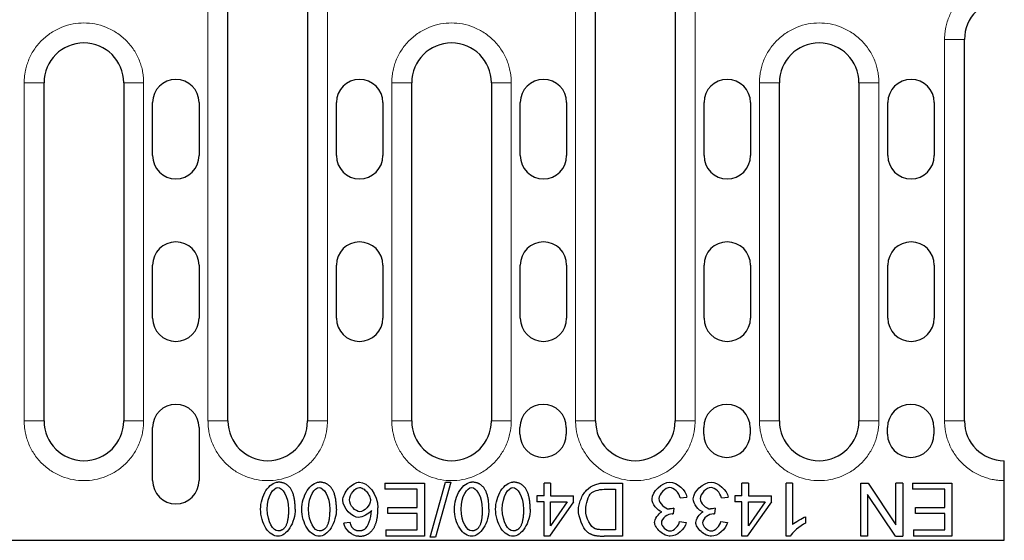
# Model space of a CAD drawing. Units: millimetres. Extents: x 0 to 420, y 0 to 297.
# Drawn here: x 132 to 162, y 105 to 121 of the extents above; entities that cross this region are included whole.
import ezdxf

# ---------------------------------------------------------------- set-up
doc = ezdxf.new("R2010")
doc.units = ezdxf.units.MM

msp = doc.modelspace()

# ---------------------------------------------------------------- linework, layer by layer
at = {"color": 8, "linetype": 'Continuous', "lineweight": 18}
for p, q in [((137.5251, 108.5345), (137.5251, 121.3345)), ((141.1251, 121.3345), (141.1251, 108.5345)), ((148.6051, 108.5345), (148.6051, 121.3345)), ((152.2051, 121.3345), (152.2051, 108.5345)), ((159.7251, 108.5345), (159.7251, 120.0345)), ((159.7251, 120.0345), (160.3251, 120.0345)), ((131.9851, 108.5345), (131.9851, 118.7345)), ((131.9851, 118.7345), (132.5851, 118.7345)), ((135.5851, 118.7345), (134.9851, 118.7345)), ((135.5851, 118.7345), (135.5851, 108.5345)), ((143.0651, 108.5345), (143.0651, 118.7345)), ((143.0651, 118.7345), (143.6651, 118.7345)), ((146.6651, 118.7345), (146.0651, 118.7345)), ((146.6651, 118.7345), (146.6651, 108.5345)), ((154.1451, 108.5345), (154.1451, 118.7345)), ((154.1451, 118.7345), (154.7451, 118.7345)), ((157.7451, 118.7345), (157.1451, 118.7345)), ((157.7451, 118.7345), (157.7451, 108.5345)), ((131.9851, 108.5345), (132.5851, 108.5345)), ((134.9851, 108.5345), (135.5851, 108.5345)), ((137.5251, 108.5345), (138.1251, 108.5345)), ((140.5251, 108.5345), (141.1251, 108.5345)), ((143.0651, 108.5345), (143.6651, 108.5345)), ((146.0651, 108.5345), (146.6651, 108.5345)), ((148.6051, 108.5345), (149.2051, 108.5345)), ((151.6051, 108.5345), (152.2051, 108.5345)), ((154.1451, 108.5345), (154.7451, 108.5345)), ((157.1451, 108.5345), (157.7451, 108.5345)), ((159.7251, 108.5345), (160.3251, 108.5345))]:
    msp.add_line(p, q, dxfattribs=at)
at = {"color": 7, "linetype": 'Continuous', "lineweight": 25}
for p, q in [((138.1251, 108.5345), (138.1251, 121.3345)), ((140.5251, 121.3345), (140.5251, 108.5345)), ((149.2051, 108.5345), (149.2051, 121.3345)), ((151.6051, 121.3345), (151.6051, 108.5345)), ((160.3251, 108.5345), (160.3251, 120.0345)), ((132.5851, 108.5345), (132.5851, 118.7345)), ((134.9851, 118.7345), (134.9851, 108.5345)), ((143.6651, 108.5345), (143.6651, 118.7345)), ((146.0651, 118.7345), (146.0651, 108.5345)), ((154.7451, 108.5345), (154.7451, 118.7345)), ((157.1451, 118.7345), (157.1451, 108.5345)), ((135.8551, 116.5345), (135.8551, 118.1345)), ((137.2551, 118.1345), (137.2551, 116.5345)), ((141.3951, 116.5345), (141.3951, 118.1345)), ((142.7951, 118.1345), (142.7951, 116.5345)), ((146.9351, 116.5345), (146.9351, 118.1345)), ((148.3351, 118.1345), (148.3351, 116.5345)), ((152.4751, 116.5345), (152.4751, 118.1345)), ((153.8751, 118.1345), (153.8751, 116.5345)), ((158.0151, 116.5345), (158.0151, 118.1345)), ((159.4151, 118.1345), (159.4151, 116.5345)), ((135.8551, 111.6345), (135.8551, 113.2345)), ((137.2551, 113.2345), (137.2551, 111.6345)), ((141.3951, 111.6345), (141.3951, 113.2345)), ((142.7951, 113.2345), (142.7951, 111.6345)), ((146.9351, 111.6345), (146.9351, 113.2345)), ((148.3351, 113.2345), (148.3351, 111.6345)), ((152.4751, 111.6345), (152.4751, 113.2345)), ((153.8751, 113.2345), (153.8751, 111.6345)), ((158.0151, 111.6345), (158.0151, 113.2345)), ((159.4151, 113.2345), (159.4151, 111.6345)), ((135.8551, 106.7345), (135.8551, 108.3345)), ((137.2551, 108.3345), (137.2551, 106.7345)), ((146.9251, 108.1345), (146.9251, 108.3345)), ((148.3251, 108.3345), (148.3251, 108.1345)), ((152.4651, 108.1345), (152.4651, 108.3345)), ((153.8651, 108.3345), (153.8651, 108.1345)), ((158.0051, 108.1345), (158.0051, 108.3345)), ((159.4051, 108.3345), (159.4051, 108.1345)), ((142.8507, 106.6613), (142.8507, 106.4723)), ((142.8507, 106.6613), (144.0458, 106.6613)), ((144.0458, 106.6613), (144.0458, 105.0613)), ((144.2214, 105.0345), (144.6848, 106.6881)), ((144.8434, 106.6881), (144.3799, 105.0345)), ((144.6848, 106.6881), (144.8434, 106.6881)), ((147.6531, 106.2784), (147.6531, 106.6613)), ((147.8495, 106.6613), (147.6531, 106.6613)), ((147.8495, 106.6613), (147.8495, 106.2784)), ((149.436, 106.6613), (150.0141, 106.6613)), ((150.0141, 106.6613), (150.0141, 105.0613)), ((153.6165, 106.2784), (153.6165, 106.6613)), ((153.8129, 106.6613), (153.6165, 106.6613)), ((153.8129, 106.6613), (153.8129, 106.2784)), ((154.9458, 105.0552), (154.9458, 106.6613)), ((155.1421, 106.6613), (154.9458, 106.6613)), ((155.1421, 106.6613), (155.1421, 105.4101)), ((157.2019, 105.0613), (157.2019, 106.6613)), ((157.2019, 106.6613), (157.419, 106.6613)), ((157.419, 106.6613), (158.2604, 105.4052)), ((158.2604, 105.4052), (158.2604, 106.6613)), ((158.4629, 106.6613), (158.2604, 106.6613)), ((158.4629, 106.6613), (158.4629, 105.0613)), ((158.7531, 106.6613), (158.7531, 106.4723)), ((158.7531, 106.6613), (159.9482, 106.6613)), ((159.9482, 106.6613), (159.9482, 105.0613)), ((161.5251, 104.9345), (161.5251, 106.7345)), ((143.8336, 106.4723), (142.8507, 106.4723)), ((143.8336, 105.9284), (143.8336, 106.4723)), ((147.4373, 106.2784), (147.4373, 106.0979)), ((147.6531, 106.2784), (147.4373, 106.2784)), ((147.8495, 106.2784), (148.5434, 106.2784)), ((148.5434, 106.0979), (148.5434, 106.2784)), ((149.4604, 106.4723), (149.8019, 106.4723)), ((149.8019, 106.4723), (149.8019, 105.2503)), ((151.7592, 106.2113), (151.9556, 106.2369)), ((153.0019, 106.2113), (153.1982, 106.2369)), ((153.4007, 106.2784), (153.4007, 106.0979)), ((153.6165, 106.2784), (153.4007, 106.2784)), ((153.8129, 106.2784), (154.5068, 106.2784)), ((154.5068, 106.0979), (154.5068, 106.2784)), ((158.2458, 105.0613), (157.4043, 106.3174)), ((157.4043, 106.3174), (157.4043, 105.0613)), ((159.736, 106.4723), (158.7531, 106.4723)), ((159.736, 105.9284), (159.736, 106.4723)), ((147.6531, 106.0979), (147.4373, 106.0979)), ((147.6531, 105.0613), (147.6531, 106.0979)), ((148.5434, 106.0979), (147.8141, 105.0613)), ((147.8495, 106.0979), (148.3507, 106.0979)), ((147.8495, 105.3759), (147.8495, 106.0979)), ((148.3507, 106.0979), (147.8495, 105.3759)), ((153.6165, 106.0979), (153.4007, 106.0979)), ((153.6165, 105.0613), (153.6165, 106.0979)), ((154.5068, 106.0979), (153.7775, 105.0613)), ((153.8129, 106.0979), (154.3141, 106.0979)), ((153.8129, 105.3759), (153.8129, 106.0979)), ((154.3141, 106.0979), (153.8129, 105.3759)), ((142.947, 105.7393), (142.947, 105.9284)), ((142.947, 105.9284), (143.8336, 105.9284)), ((143.8336, 105.7393), (142.947, 105.7393)), ((143.8336, 105.2503), (143.8336, 105.7393)), ((151.5678, 105.9028), (151.547, 105.7308)), ((152.8104, 105.9028), (152.7897, 105.7308)), ((155.5348, 105.6467), (155.5348, 105.4564)), ((158.8495, 105.7393), (158.8495, 105.9284)), ((158.8495, 105.9284), (159.736, 105.9284)), ((159.736, 105.7393), (158.8495, 105.7393)), ((159.736, 105.2503), (159.736, 105.7393)), ((141.8129, 105.4698), (141.6178, 105.454)), ((151.7397, 105.5052), (151.936, 105.4698)), ((152.9824, 105.5052), (153.1787, 105.4698)), ((142.8873, 105.2503), (142.8873, 105.0613)), ((142.8873, 105.2503), (143.8336, 105.2503)), ((144.0458, 105.0613), (142.8873, 105.0613)), ((147.8141, 105.0613), (147.6531, 105.0613)), ((150.0141, 105.0613), (149.4629, 105.0613)), ((149.8019, 105.2503), (149.4653, 105.2503)), ((153.7775, 105.0613), (153.6165, 105.0613)), ((155.0726, 105.0552), (154.9458, 105.0552)), ((157.4043, 105.0613), (157.2019, 105.0613)), ((158.2458, 105.0613), (158.4629, 105.0613)), ((158.7897, 105.2503), (158.7897, 105.0613)), ((158.7897, 105.2503), (159.736, 105.2503)), ((159.9482, 105.0613), (158.7897, 105.0613)), ((114.0251, 104.9345), (161.5251, 104.9345)), ((144.3799, 105.0345), (144.2214, 105.0345))]:
    msp.add_line(p, q, dxfattribs=at)
for centre, radius, start, end in [((161.5251, 120.0345), 1.2, 90, 180), ((133.7851, 118.7345), 1.2, 0, 180), ((144.8651, 118.7345), 1.2, 0, 180), ((155.9451, 118.7345), 1.2, 0, 180), ((136.5551, 118.1345), 0.7, 0, 180), ((142.0951, 118.1345), 0.7, 0, 180), ((147.6351, 118.1345), 0.7, 0, 180), ((153.1751, 118.1345), 0.7, 0, 180), ((158.7151, 118.1345), 0.7, 0, 180), ((136.5551, 116.5345), 0.7, 180, 0), ((142.0951, 116.5345), 0.7, 180, 0), ((147.6351, 116.5345), 0.7, 180, 0), ((153.1751, 116.5345), 0.7, 180, 0), ((158.7151, 116.5345), 0.7, 180, 0), ((136.5551, 113.2345), 0.7, 0, 180), ((142.0951, 113.2345), 0.7, 0, 180), ((147.6351, 113.2345), 0.7, 0, 180), ((153.1751, 113.2345), 0.7, 0, 180), ((158.7151, 113.2345), 0.7, 0, 180), ((136.5551, 111.6345), 0.7, 180, 0), ((142.0951, 111.6345), 0.7, 180, 0), ((147.6351, 111.6345), 0.7, 180, 0), ((153.1751, 111.6345), 0.7, 180, 0), ((158.7151, 111.6345), 0.7, 180, 0), ((136.5551, 108.3345), 0.7, 0, 180), ((147.6251, 108.3345), 0.7, 0, 180), ((153.1651, 108.3345), 0.7, 0, 180), ((158.7051, 108.3345), 0.7, 0, 180), ((133.7851, 108.5345), 1.2, 180, 0), ((139.3251, 108.5345), 1.2, 180, 0), ((144.8651, 108.5345), 1.2, 180, 0), ((150.4051, 108.5345), 1.2, 180, 0), ((155.9451, 108.5345), 1.2, 180, 0), ((161.5251, 108.5345), 1.2, 180, 270), ((147.6251, 108.1345), 0.7, 180, 0), ((153.1651, 108.1345), 0.7, 180, 0), ((158.7051, 108.1345), 0.7, 180, 0), ((136.5551, 106.7345), 0.7, 180, 0)]:
    msp.add_arc(centre, radius, start, end, dxfattribs=at)
at = {"color": 8, "linetype": 'Continuous', "lineweight": 18}
for points, knots in [([(159.7251, 120.0345), (159.7252, 120.0528), (159.7255, 120.0894), (159.7281, 120.1442), (159.7323, 120.1989), (159.7382, 120.2535), (159.7457, 120.3078), (159.7615, 120.4013), (159.7924, 120.5326), (159.8496, 120.7003), (159.9241, 120.8639), (160.0477, 121.0755), (160.2432, 121.3164), (160.484, 121.5118), (160.6956, 121.6355), (160.8591, 121.7099), (161.0269, 121.7671), (161.176, 121.8022), (161.3059, 121.8221), (161.4153, 121.8325), (161.4884, 121.8338), (161.5251, 121.8345)], [0, 0, 0, 0, 0.0194527, 0.0388714, 0.058274, 0.0776786, 0.0971035, 0.1165667, 0.1783116, 0.2400936, 0.3044127, 0.3687691, 0.5000067, 0.6312443, 0.6955634, 0.7599198, 0.8216646, 0.8834467, 0.9223136, 0.9611164, 1, 1, 1, 1]), ([(131.9851, 118.7345), (131.9852, 118.7528), (131.9855, 118.7894), (131.9881, 118.8442), (131.9923, 118.8989), (131.9982, 118.9535), (132.0057, 119.0078), (132.0215, 119.1013), (132.0524, 119.2326), (132.1096, 119.4003), (132.1841, 119.5639), (132.3077, 119.7755), (132.5032, 120.0164), (132.7911, 120.2501), (133.1137, 120.4173), (133.4491, 120.5137), (133.7851, 120.5445), (134.121, 120.5137), (134.4565, 120.4173), (134.7791, 120.2501), (135.0669, 120.0164), (135.2624, 119.7756), (135.3861, 119.5639), (135.4605, 119.4004), (135.5177, 119.2327), (135.5529, 119.0835), (135.5727, 118.9536), (135.5831, 118.8443), (135.5844, 118.7711), (135.5851, 118.7345)], [0, 0, 0, 0, 0.0097309, 0.0194447, 0.0291505, 0.0388573, 0.0485742, 0.0583103, 0.0891971, 0.1201024, 0.1522768, 0.1844699, 0.2501191, 0.3157683, 0.3800532, 0.4417723, 0.5000033, 0.5582344, 0.6199535, 0.6842384, 0.7498876, 0.8155368, 0.8477112, 0.8799043, 0.910791, 0.9416964, 0.9611388, 0.9805492, 1, 1, 1, 1]), ([(143.0651, 118.7345), (143.0652, 118.7528), (143.0655, 118.7894), (143.0681, 118.8442), (143.0723, 118.8989), (143.0782, 118.9535), (143.0857, 119.0078), (143.1015, 119.1013), (143.1324, 119.2326), (143.1896, 119.4003), (143.2641, 119.5639), (143.3877, 119.7755), (143.5832, 120.0164), (143.8711, 120.2501), (144.1937, 120.4173), (144.5291, 120.5137), (144.8651, 120.5445), (145.201, 120.5137), (145.5365, 120.4173), (145.8591, 120.2501), (146.1469, 120.0164), (146.3424, 119.7756), (146.4661, 119.5639), (146.5405, 119.4004), (146.5977, 119.2327), (146.6329, 119.0835), (146.6527, 118.9536), (146.6631, 118.8443), (146.6644, 118.7711), (146.6651, 118.7345)], [0, 0, 0, 0, 0.0097309, 0.0194447, 0.0291505, 0.0388573, 0.0485742, 0.0583103, 0.0891971, 0.1201024, 0.1522768, 0.1844699, 0.2501191, 0.3157683, 0.3800532, 0.4417723, 0.5000033, 0.5582344, 0.6199535, 0.6842384, 0.7498876, 0.8155368, 0.8477112, 0.8799043, 0.910791, 0.9416964, 0.9611388, 0.9805492, 1, 1, 1, 1]), ([(154.1451, 118.7345), (154.1452, 118.7528), (154.1455, 118.7894), (154.1481, 118.8442), (154.1523, 118.8989), (154.1582, 118.9535), (154.1657, 119.0078), (154.1815, 119.1013), (154.2124, 119.2326), (154.2696, 119.4003), (154.3441, 119.5639), (154.4677, 119.7755), (154.6632, 120.0164), (154.9511, 120.2501), (155.2737, 120.4173), (155.6091, 120.5137), (155.9451, 120.5445), (156.281, 120.5137), (156.6165, 120.4173), (156.9391, 120.2501), (157.2269, 120.0164), (157.4224, 119.7756), (157.5461, 119.5639), (157.6205, 119.4004), (157.6777, 119.2327), (157.7129, 119.0835), (157.7327, 118.9536), (157.7431, 118.8443), (157.7444, 118.7711), (157.7451, 118.7345)], [0, 0, 0, 0, 0.0097309, 0.0194447, 0.0291505, 0.0388573, 0.0485742, 0.0583103, 0.0891971, 0.1201024, 0.1522768, 0.1844699, 0.2501191, 0.3157683, 0.3800532, 0.4417723, 0.5000033, 0.5582344, 0.6199535, 0.6842384, 0.7498876, 0.8155368, 0.8477112, 0.8799043, 0.910791, 0.9416964, 0.9611388, 0.9805492, 1, 1, 1, 1]), ([(135.5851, 108.5345), (135.5849, 108.5161), (135.5846, 108.4795), (135.582, 108.4247), (135.5778, 108.37), (135.572, 108.3155), (135.5645, 108.2611), (135.5486, 108.1676), (135.5177, 108.0363), (135.4605, 107.8686), (135.3861, 107.705), (135.2624, 107.4934), (135.0669, 107.2525), (134.7791, 107.0188), (134.4565, 106.8516), (134.121, 106.7552), (133.7851, 106.7244), (133.4491, 106.7552), (133.1137, 106.8516), (132.7911, 107.0188), (132.5032, 107.2525), (132.3077, 107.4933), (132.1841, 107.705), (132.1096, 107.8685), (132.0524, 108.0363), (132.0173, 108.1854), (131.9974, 108.3153), (131.987, 108.4247), (131.9857, 108.4978), (131.9851, 108.5345)], [0, 0, 0, 0, 0.0097309, 0.0194447, 0.0291505, 0.0388573, 0.0485742, 0.0583103, 0.0891971, 0.1201024, 0.1522768, 0.1844699, 0.2501191, 0.3157683, 0.3800532, 0.4417723, 0.5000033, 0.5582344, 0.6199535, 0.6842384, 0.7498876, 0.8155368, 0.8477112, 0.8799043, 0.910791, 0.9416964, 0.9611388, 0.9805492, 1, 1, 1, 1]), ([(141.1251, 108.5345), (141.1249, 108.5161), (141.1246, 108.4795), (141.122, 108.4247), (141.1178, 108.37), (141.112, 108.3155), (141.1045, 108.2611), (141.0886, 108.1676), (141.0577, 108.0363), (141.0005, 107.8686), (140.9261, 107.705), (140.8024, 107.4934), (140.6069, 107.2525), (140.3191, 107.0188), (139.9965, 106.8516), (139.661, 106.7552), (139.3251, 106.7244), (138.9891, 106.7552), (138.6537, 106.8516), (138.3311, 107.0188), (138.0432, 107.2525), (137.8477, 107.4933), (137.7241, 107.705), (137.6496, 107.8685), (137.5924, 108.0363), (137.5573, 108.1854), (137.5374, 108.3153), (137.527, 108.4247), (137.5257, 108.4978), (137.5251, 108.5345)], [0, 0, 0, 0, 0.0097309, 0.0194447, 0.0291505, 0.0388573, 0.0485742, 0.0583103, 0.0891971, 0.1201024, 0.1522768, 0.1844699, 0.2501191, 0.3157683, 0.3800532, 0.4417723, 0.5000033, 0.5582344, 0.6199535, 0.6842384, 0.7498876, 0.8155368, 0.8477112, 0.8799043, 0.910791, 0.9416964, 0.9611388, 0.9805492, 1, 1, 1, 1]), ([(146.6651, 108.5345), (146.6649, 108.5161), (146.6646, 108.4795), (146.662, 108.4247), (146.6578, 108.37), (146.652, 108.3155), (146.6445, 108.2611), (146.6286, 108.1676), (146.5977, 108.0363), (146.5405, 107.8686), (146.4661, 107.705), (146.3424, 107.4934), (146.1469, 107.2525), (145.8591, 107.0188), (145.5365, 106.8516), (145.201, 106.7552), (144.8651, 106.7244), (144.5291, 106.7552), (144.1937, 106.8516), (143.8711, 107.0188), (143.5832, 107.2525), (143.3877, 107.4933), (143.2641, 107.705), (143.1896, 107.8685), (143.1324, 108.0363), (143.0973, 108.1854), (143.0774, 108.3153), (143.067, 108.4247), (143.0657, 108.4978), (143.0651, 108.5345)], [0, 0, 0, 0, 0.0097309, 0.0194447, 0.0291505, 0.0388573, 0.0485742, 0.0583103, 0.0891971, 0.1201024, 0.1522768, 0.1844699, 0.2501191, 0.3157683, 0.3800532, 0.4417723, 0.5000033, 0.5582344, 0.6199535, 0.6842384, 0.7498876, 0.8155368, 0.8477112, 0.8799043, 0.910791, 0.9416964, 0.9611388, 0.9805492, 1, 1, 1, 1]), ([(152.2051, 108.5345), (152.2049, 108.5161), (152.2046, 108.4795), (152.202, 108.4247), (152.1978, 108.37), (152.192, 108.3155), (152.1845, 108.2611), (152.1686, 108.1676), (152.1377, 108.0363), (152.0805, 107.8686), (152.0061, 107.705), (151.8824, 107.4934), (151.6869, 107.2525), (151.3991, 107.0188), (151.0765, 106.8516), (150.741, 106.7552), (150.4051, 106.7244), (150.0691, 106.7552), (149.7337, 106.8516), (149.4111, 107.0188), (149.1232, 107.2525), (148.9277, 107.4933), (148.8041, 107.705), (148.7296, 107.8685), (148.6724, 108.0363), (148.6373, 108.1854), (148.6174, 108.3153), (148.607, 108.4247), (148.6057, 108.4978), (148.6051, 108.5345)], [0, 0, 0, 0, 0.0097309, 0.0194447, 0.0291505, 0.0388573, 0.0485742, 0.0583103, 0.0891971, 0.1201024, 0.1522768, 0.1844699, 0.2501191, 0.3157683, 0.3800532, 0.4417723, 0.5000033, 0.5582344, 0.6199535, 0.6842384, 0.7498876, 0.8155368, 0.8477112, 0.8799043, 0.910791, 0.9416964, 0.9611388, 0.9805492, 1, 1, 1, 1]), ([(157.7451, 108.5345), (157.7449, 108.5161), (157.7446, 108.4795), (157.742, 108.4247), (157.7378, 108.37), (157.732, 108.3155), (157.7245, 108.2611), (157.7086, 108.1676), (157.6777, 108.0363), (157.6205, 107.8686), (157.5461, 107.705), (157.4224, 107.4934), (157.2269, 107.2525), (156.9391, 107.0188), (156.6165, 106.8516), (156.281, 106.7552), (155.9451, 106.7244), (155.6091, 106.7552), (155.2737, 106.8516), (154.9511, 107.0188), (154.6632, 107.2525), (154.4677, 107.4933), (154.3441, 107.705), (154.2696, 107.8685), (154.2124, 108.0363), (154.1773, 108.1854), (154.1574, 108.3153), (154.147, 108.4247), (154.1457, 108.4978), (154.1451, 108.5345)], [0, 0, 0, 0, 0.0097309, 0.0194447, 0.0291505, 0.0388573, 0.0485742, 0.0583103, 0.0891971, 0.1201024, 0.1522768, 0.1844699, 0.2501191, 0.3157683, 0.3800532, 0.4417723, 0.5000033, 0.5582344, 0.6199535, 0.6842384, 0.7498876, 0.8155368, 0.8477112, 0.8799043, 0.910791, 0.9416964, 0.9611388, 0.9805492, 1, 1, 1, 1]), ([(161.5251, 106.7345), (161.5067, 106.7346), (161.4701, 106.7349), (161.4153, 106.7375), (161.3606, 106.7417), (161.3061, 106.7475), (161.2517, 106.7551), (161.1582, 106.7709), (161.0269, 106.8018), (160.8592, 106.859), (160.6957, 106.9334), (160.484, 107.0571), (160.2432, 107.2526), (160.0477, 107.4933), (159.9241, 107.705), (159.8496, 107.8685), (159.7924, 108.0363), (159.7573, 108.1854), (159.7374, 108.3153), (159.727, 108.4247), (159.7257, 108.4978), (159.7251, 108.5345)], [0, 0, 0, 0, 0.0194527, 0.0388714, 0.058274, 0.0776786, 0.0971035, 0.1165667, 0.1783116, 0.2400936, 0.3044127, 0.3687691, 0.5000067, 0.6312443, 0.6955634, 0.7599198, 0.8216646, 0.8834467, 0.9223136, 0.9611164, 1, 1, 1, 1])]:
    msp.add_open_spline(points, degree=3, knots=knots, dxfattribs=at)
at = {"color": 7, "linetype": 'Continuous', "lineweight": 25}
for points, knots in [([(161.5251, 106.7345), (161.5251, 106.7741), (161.5251, 106.813), (161.5251, 106.8897), (161.5251, 106.9278), (161.5251, 107.0004), (161.5251, 107.0348), (161.5251, 107.1), (161.5251, 107.1309), (161.5251, 107.1862), (161.5251, 107.2111), (161.5251, 107.255), (161.5251, 107.2736), (161.5251, 107.3185), (161.5251, 107.3345), (161.5251, 107.3345)], [0, 0, 0, 0, 0.125, 0.125, 0.25, 0.25, 0.375, 0.375, 0.5, 0.5, 0.625, 0.625, 0.75, 0.75, 1, 1, 1, 1]), ([(139.9946, 106.5235), (139.9877, 106.5317), (139.9742, 106.548), (139.952, 106.5704), (139.9288, 106.5909), (139.9043, 106.6095), (139.8787, 106.6261), (139.8518, 106.6408), (139.8238, 106.6534), (139.7946, 106.6642), (139.7642, 106.6729), (139.7326, 106.6798), (139.6998, 106.6846), (139.6659, 106.6876), (139.6429, 106.6879), (139.6312, 106.6881)], [0, 0, 0, 0, 0.0775031, 0.1534702, 0.2282766, 0.3023153, 0.3759914, 0.4497163, 0.5239001, 0.598946, 0.675243, 0.7531616, 0.8330497, 0.9152303, 1, 1, 1, 1]), ([(141.2373, 106.5235), (141.2304, 106.5317), (141.2169, 106.548), (141.1947, 106.5704), (141.1715, 106.5909), (141.147, 106.6095), (141.1213, 106.6261), (141.0945, 106.6408), (141.0665, 106.6534), (141.0372, 106.6642), (141.0068, 106.6729), (140.9753, 106.6798), (140.9425, 106.6846), (140.9086, 106.6876), (140.8855, 106.6879), (140.8738, 106.6881)], [0, 0, 0, 0, 0.0775031, 0.1534702, 0.2282766, 0.3023153, 0.3759914, 0.4497163, 0.5239001, 0.598946, 0.675243, 0.7531616, 0.8330497, 0.9152303, 1, 1, 1, 1]), ([(145.8348, 106.5235), (145.828, 106.5317), (145.8145, 106.548), (145.7923, 106.5704), (145.769, 106.5909), (145.7446, 106.6095), (145.7189, 106.6261), (145.6921, 106.6408), (145.664, 106.6534), (145.6348, 106.6642), (145.6044, 106.6729), (145.5728, 106.6798), (145.5401, 106.6846), (145.5061, 106.6876), (145.4831, 106.6879), (145.4714, 106.6881)], [0, 0, 0, 0, 0.0775031, 0.1534702, 0.2282766, 0.3023153, 0.3759914, 0.4497163, 0.5239001, 0.598946, 0.675243, 0.7531616, 0.8330497, 0.9152303, 1, 1, 1, 1]), ([(147.0775, 106.5235), (147.0707, 106.5317), (147.0571, 106.548), (147.035, 106.5704), (147.0117, 106.5909), (146.9872, 106.6095), (146.9616, 106.6261), (146.9347, 106.6408), (146.9067, 106.6534), (146.8775, 106.6642), (146.8471, 106.6729), (146.8155, 106.6798), (146.7827, 106.6846), (146.7488, 106.6876), (146.7258, 106.6879), (146.7141, 106.6881)], [0, 0, 0, 0, 0.0775031, 0.1534702, 0.2282766, 0.3023153, 0.3759914, 0.4497163, 0.5239001, 0.598946, 0.675243, 0.7531616, 0.8330497, 0.9152303, 1, 1, 1, 1]), ([(148.6909, 105.8528), (148.6909, 105.8982), (148.6976, 105.9512), (148.7215, 106.0598), (148.7387, 106.1156), (148.7818, 106.2222), (148.8076, 106.2731), (148.8664, 106.3663), (148.8994, 106.4086), (149.0073, 106.5203), (149.0918, 106.5744), (149.2248, 106.627), (149.2701, 106.6399), (149.3576, 106.657), (149.3998, 106.6613), (149.436, 106.6613)], [0, 0, 0, 0, 0.125, 0.125, 0.25, 0.25, 0.375, 0.375, 0.5, 0.5, 0.75, 0.75, 0.875, 0.875, 1, 1, 1, 1]), ([(140.1531, 105.8723), (140.1529, 105.8967), (140.1525, 105.9444), (140.1492, 106.0143), (140.1437, 106.0807), (140.1361, 106.1437), (140.1262, 106.2032), (140.1142, 106.2593), (140.0999, 106.3119), (140.0835, 106.3611), (140.0648, 106.4069), (140.0438, 106.4492), (140.0209, 106.4882), (140.0032, 106.5119), (139.9946, 106.5235)], [0, 0, 0, 0, 0.1074724, 0.2099796, 0.3076392, 0.4005867, 0.4889797, 0.5730013, 0.6528644, 0.7288173, 0.8011484, 0.8701914, 0.9363299, 1, 1, 1, 1]), ([(141.3958, 105.8723), (141.3956, 105.8967), (141.3952, 105.9444), (141.3918, 106.0143), (141.3864, 106.0807), (141.3788, 106.1437), (141.3689, 106.2032), (141.3569, 106.2593), (141.3426, 106.3119), (141.3261, 106.3611), (141.3075, 106.4069), (141.2865, 106.4492), (141.2636, 106.4882), (141.2459, 106.5119), (141.2373, 106.5235)], [0, 0, 0, 0, 0.1074724, 0.2099796, 0.3076392, 0.4005867, 0.4889797, 0.5730013, 0.6528644, 0.7288173, 0.8011484, 0.8701914, 0.9363299, 1, 1, 1, 1]), ([(145.9934, 105.8723), (145.9932, 105.8967), (145.9928, 105.9444), (145.9894, 106.0143), (145.984, 106.0807), (145.9763, 106.1437), (145.9665, 106.2032), (145.9544, 106.2593), (145.9402, 106.3119), (145.9237, 106.3611), (145.905, 106.4069), (145.8841, 106.4492), (145.8611, 106.4882), (145.8435, 106.5119), (145.8348, 106.5235)], [0, 0, 0, 0, 0.10747235, 0.20997961, 0.30763915, 0.40058671, 0.48897973, 0.57300125, 0.65286441, 0.72881733, 0.8011484, 0.87019139, 0.93632989, 1, 1, 1, 1]), ([(147.236, 105.8723), (147.2358, 105.8967), (147.2355, 105.9444), (147.2321, 106.0143), (147.2267, 106.0807), (147.219, 106.1437), (147.2092, 106.2032), (147.1971, 106.2593), (147.1829, 106.3119), (147.1664, 106.3611), (147.1477, 106.4069), (147.1268, 106.4492), (147.1038, 106.4882), (147.0862, 106.5119), (147.0775, 106.5235)], [0, 0, 0, 0, 0.1074724, 0.2099796, 0.3076392, 0.4005867, 0.4889797, 0.5730013, 0.6528644, 0.7288173, 0.8011484, 0.8701914, 0.9363299, 1, 1, 1, 1]), ([(139.6312, 105.0552), (139.5778, 105.0552), (139.5114, 105.0768), (139.3841, 105.1593), (139.3231, 105.2203), (139.2215, 105.3737), (139.1807, 105.4663), (139.1253, 105.6659), (139.1104, 105.7732), (139.1104, 105.8723)], [0, 0, 0, 0, 0.25, 0.25, 0.5, 0.5, 0.75, 0.75, 1, 1, 1, 1]), ([(139.9507, 105.8723), (139.9505, 105.8468), (139.9501, 105.7976), (139.9471, 105.7262), (139.9421, 105.6597), (139.9351, 105.5982), (139.9261, 105.5416), (139.9151, 105.49), (139.9021, 105.4432), (139.8869, 105.4014), (139.87, 105.3643), (139.8561, 105.3425), (139.8495, 105.332)], [0, 0, 0, 0, 0.13711732, 0.26544223, 0.38510074, 0.49624835, 0.59907915, 0.69383837, 0.78083954, 0.86048781, 0.93331119, 1, 1, 1, 1]), ([(140.8738, 105.0552), (140.8205, 105.0552), (140.754, 105.0768), (140.6268, 105.1593), (140.5658, 105.2203), (140.4642, 105.3737), (140.4234, 105.4663), (140.368, 105.6659), (140.3531, 105.7732), (140.3531, 105.8723)], [0, 0, 0, 0, 0.25, 0.25, 0.5, 0.5, 0.75, 0.75, 1, 1, 1, 1]), ([(141.1934, 105.8723), (141.1932, 105.8468), (141.1928, 105.7976), (141.1898, 105.7262), (141.1848, 105.6597), (141.1778, 105.5982), (141.1688, 105.5416), (141.1578, 105.49), (141.1447, 105.4432), (141.1296, 105.4014), (141.1127, 105.3643), (141.0988, 105.3425), (141.0921, 105.332)], [0, 0, 0, 0, 0.1371173, 0.2654422, 0.3851007, 0.4962483, 0.5990791, 0.6938384, 0.7808395, 0.8604878, 0.9333112, 1, 1, 1, 1]), ([(142.4751, 105.2381), (142.4817, 105.2466), (142.4952, 105.2638), (142.5136, 105.2913), (142.5308, 105.3206), (142.5469, 105.3516), (142.5618, 105.3843), (142.5754, 105.4188), (142.5879, 105.455), (142.5992, 105.493), (142.6093, 105.5327), (142.6182, 105.5741), (142.6259, 105.6173), (142.6324, 105.6622), (142.6378, 105.7089), (142.6419, 105.7573), (142.6449, 105.8075), (142.6467, 105.8594), (142.6469, 105.8946), (142.647, 105.9125)], [0, 0, 0, 0, 0.0456177, 0.0922602, 0.1400917, 0.1892647, 0.2399191, 0.2921835, 0.3461744, 0.401998, 0.4597501, 0.5195173, 0.5813778, 0.645402, 0.7116534, 0.7801896, 0.8510622, 0.9243182, 1, 1, 1, 1]), ([(145.4714, 105.0552), (145.4181, 105.0552), (145.3516, 105.0768), (145.2243, 105.1593), (145.1633, 105.2203), (145.0617, 105.3737), (145.021, 105.4663), (144.9656, 105.6659), (144.9507, 105.7732), (144.9507, 105.8723)], [0, 0, 0, 0, 0.25, 0.25, 0.5, 0.5, 0.75, 0.75, 1, 1, 1, 1]), ([(145.7909, 105.8723), (145.7907, 105.8468), (145.7904, 105.7976), (145.7873, 105.7262), (145.7824, 105.6597), (145.7754, 105.5982), (145.7664, 105.5416), (145.7553, 105.49), (145.7423, 105.4432), (145.7271, 105.4014), (145.7103, 105.3643), (145.6964, 105.3425), (145.6897, 105.332)], [0, 0, 0, 0, 0.13711732, 0.26544223, 0.38510074, 0.49624835, 0.59907915, 0.69383837, 0.78083954, 0.86048781, 0.93331119, 1, 1, 1, 1]), ([(146.7141, 105.0552), (146.6607, 105.0552), (146.5943, 105.0768), (146.467, 105.1593), (146.406, 105.2203), (146.3044, 105.3737), (146.2637, 105.4663), (146.2083, 105.6659), (146.1934, 105.7732), (146.1934, 105.8723)], [0, 0, 0, 0, 0.25, 0.25, 0.5, 0.5, 0.75, 0.75, 1, 1, 1, 1]), ([(147.0336, 105.8723), (147.0334, 105.8468), (147.0331, 105.7976), (147.03, 105.7262), (147.0251, 105.6597), (147.0181, 105.5982), (147.0091, 105.5416), (146.998, 105.49), (146.985, 105.4432), (146.9698, 105.4014), (146.953, 105.3643), (146.939, 105.3425), (146.9324, 105.332)], [0, 0, 0, 0, 0.1371173, 0.2654422, 0.3851007, 0.4962483, 0.5990791, 0.6938384, 0.7808395, 0.8604878, 0.9333112, 1, 1, 1, 1]), ([(151.5678, 105.9028), (151.5426, 105.8964), (151.4973, 105.8849), (151.4507, 105.8821), (151.4299, 105.8808)], [0, 0, 0, 0, 0.55559681, 1, 1, 1, 1]), ([(151.5153, 105.7332), (151.5198, 105.7331), (151.5304, 105.7327), (151.5409, 105.7315), (151.547, 105.7308)], [0, 0, 0, 0, 0.4221148, 1, 1, 1, 1]), ([(152.8104, 105.9028), (152.7853, 105.8964), (152.74, 105.8849), (152.6933, 105.8821), (152.6726, 105.8808)], [0, 0, 0, 0, 0.5555968, 1, 1, 1, 1]), ([(152.758, 105.7332), (152.7625, 105.7331), (152.7731, 105.7327), (152.7836, 105.7315), (152.7897, 105.7308)], [0, 0, 0, 0, 0.4221148, 1, 1, 1, 1]), ([(141.8873, 105.3003), (141.8833, 105.305), (141.8752, 105.3148), (141.8643, 105.3313), (141.8541, 105.3496), (141.8445, 105.3699), (141.8355, 105.3921), (141.8272, 105.4163), (141.8195, 105.4423), (141.8151, 105.4605), (141.8129, 105.4698)], [0, 0, 0, 0, 0.0987741, 0.2038864, 0.3160524, 0.4358613, 0.5637968, 0.7002562, 0.8455669, 1, 1, 1, 1]), ([(139.8495, 105.332), (139.844, 105.3247), (139.8334, 105.3102), (139.8155, 105.2907), (139.7967, 105.2734), (139.7766, 105.2584), (139.7555, 105.2457), (139.7332, 105.2353), (139.7099, 105.2273), (139.6854, 105.2215), (139.6599, 105.218), (139.6425, 105.2176), (139.6336, 105.2174)], [0, 0, 0, 0, 0.1075462, 0.2109429, 0.3110154, 0.4086729, 0.5048932, 0.6006982, 0.697123, 0.795183, 0.8958441, 1, 1, 1, 1]), ([(141.0921, 105.332), (141.0867, 105.3247), (141.0761, 105.3102), (141.0582, 105.2907), (141.0393, 105.2734), (141.0193, 105.2584), (140.9982, 105.2457), (140.9759, 105.2353), (140.9526, 105.2273), (140.9281, 105.2215), (140.9026, 105.218), (140.8851, 105.2176), (140.8763, 105.2174)], [0, 0, 0, 0, 0.1075462, 0.2109429, 0.3110154, 0.4086729, 0.5048932, 0.6006982, 0.697123, 0.795183, 0.8958441, 1, 1, 1, 1]), ([(142.0848, 105.2162), (142.0763, 105.2164), (142.0595, 105.2167), (142.0347, 105.2199), (142.0109, 105.2251), (141.9879, 105.2324), (141.9658, 105.2418), (141.9447, 105.2533), (141.9245, 105.2669), (141.9051, 105.2825), (141.8933, 105.2943), (141.8873, 105.3003)], [0, 0, 0, 0, 0.1157586, 0.228222, 0.33825, 0.4467601, 0.5547083, 0.6630658, 0.7727928, 0.8848143, 1, 1, 1, 1]), ([(142.0726, 105.0552), (142.0854, 105.0554), (142.1107, 105.0558), (142.1479, 105.0591), (142.1839, 105.0645), (142.2187, 105.0721), (142.2522, 105.0818), (142.2845, 105.0937), (142.3155, 105.1078), (142.3453, 105.1241), (142.3739, 105.1426), (142.4012, 105.1632), (142.4272, 105.186), (142.4521, 105.2109), (142.4674, 105.229), (142.4751, 105.2381)], [0, 0, 0, 0, 0.0838691, 0.1653045, 0.2446063, 0.3220995, 0.398132, 0.4730723, 0.5473051, 0.621226, 0.6952358, 0.7697338, 0.8451115, 0.921747, 1, 1, 1, 1]), ([(142.2495, 105.2686), (142.2435, 105.2644), (142.2317, 105.256), (142.2128, 105.2454), (142.1933, 105.2364), (142.173, 105.229), (142.152, 105.2232), (142.1302, 105.2192), (142.1078, 105.2166), (142.0925, 105.2163), (142.0848, 105.2162)], [0, 0, 0, 0, 0.1241748, 0.2469164, 0.3690611, 0.491457, 0.6149474, 0.7403532, 0.8684588, 1, 1, 1, 1]), ([(145.6897, 105.332), (145.6843, 105.3247), (145.6737, 105.3102), (145.6558, 105.2907), (145.6369, 105.2734), (145.6169, 105.2584), (145.5957, 105.2457), (145.5735, 105.2353), (145.5501, 105.2273), (145.5257, 105.2215), (145.5001, 105.218), (145.4827, 105.2176), (145.4738, 105.2174)], [0, 0, 0, 0, 0.1075462, 0.2109429, 0.3110154, 0.4086729, 0.5048932, 0.6006982, 0.697123, 0.795183, 0.8958441, 1, 1, 1, 1]), ([(146.9324, 105.332), (146.927, 105.3247), (146.9163, 105.3102), (146.8985, 105.2907), (146.8796, 105.2734), (146.8596, 105.2584), (146.8384, 105.2457), (146.8162, 105.2353), (146.7928, 105.2273), (146.7683, 105.2215), (146.7428, 105.218), (146.7254, 105.2176), (146.7165, 105.2174)], [0, 0, 0, 0, 0.1075462, 0.2109429, 0.3110154, 0.4086729, 0.5048932, 0.6006982, 0.697123, 0.795183, 0.8958441, 1, 1, 1, 1]), ([(148.9434, 105.1991), (148.9515, 105.1923), (148.9678, 105.1788), (148.994, 105.1605), (149.0214, 105.1437), (149.0501, 105.1286), (149.08, 105.1151), (149.1113, 105.1032), (149.1439, 105.0927), (149.1662, 105.0872), (149.1775, 105.0845)], [0, 0, 0, 0, 0.1206494, 0.2415694, 0.3632633, 0.4862246, 0.610932, 0.7378444, 0.8673973, 1, 1, 1, 1]), ([(149.1775, 105.0845), (149.1875, 105.0823), (149.2086, 105.0778), (149.2422, 105.0728), (149.2794, 105.0685), (149.3202, 105.0653), (149.3646, 105.063), (149.4125, 105.0615), (149.4457, 105.0614), (149.4629, 105.0613)], [0, 0, 0, 0, 0.1068075, 0.2253322, 0.3558016, 0.4983862, 0.6532165, 0.8203941, 1, 1, 1, 1]), ([(149.4653, 105.2503), (149.4454, 105.2505), (149.4074, 105.2508), (149.3533, 105.2535), (149.3049, 105.2579), (149.2621, 105.2642), (149.2249, 105.272), (149.2025, 105.2797), (149.1921, 105.2832)], [0, 0, 0, 0, 0.216202, 0.4120421, 0.5878225, 0.7439619, 0.8810588, 1, 1, 1, 1])]:
    msp.add_open_spline(points, degree=3, knots=knots, dxfattribs=at)
for points in [[(139.1104, 105.8723), (139.1104, 105.9662), (139.1398, 106.1696), (139.2638, 106.4472), (139.4432, 106.6407), (139.573, 106.6881), (139.6312, 106.6881)], [(140.3531, 105.8723), (140.3531, 105.9662), (140.3825, 106.1696), (140.5064, 106.4472), (140.6859, 106.6407), (140.8157, 106.6881), (140.8738, 106.6881)], [(141.5897, 106.1418), (141.5897, 106.1918), (141.6227, 106.3184), (141.7516, 106.5119), (141.9267, 106.6531), (142.043, 106.6881), (142.0909, 106.6881)], [(142.0909, 106.6881), (142.3373, 106.6881), (142.647, 106.3271), (142.647, 105.9125)], [(144.9507, 105.8723), (144.9507, 105.9662), (144.9801, 106.1696), (145.104, 106.4472), (145.2834, 106.6407), (145.4133, 106.6881), (145.4714, 106.6881)], [(146.1934, 105.8723), (146.1934, 105.9662), (146.2228, 106.1696), (146.3467, 106.4472), (146.5261, 106.6407), (146.656, 106.6881), (146.7141, 106.6881)], [(150.908, 106.1881), (150.908, 106.3967), (151.2141, 106.6881), (151.447, 106.6881)], [(151.447, 106.6881), (151.658, 106.6881), (151.936, 106.4369), (151.9556, 106.2369)], [(152.1507, 106.1881), (152.1507, 106.3967), (152.4568, 106.6881), (152.6897, 106.6881)], [(152.6897, 106.6881), (152.9007, 106.6881), (153.1787, 106.4369), (153.1982, 106.2369)], [(139.3129, 105.8723), (139.3129, 106.2662), (139.497, 106.5271), (139.6312, 106.5271)], [(139.6312, 106.5271), (139.7665, 106.5271), (139.9507, 106.2674), (139.9507, 105.8723)], [(140.5556, 105.8723), (140.5556, 106.2662), (140.7397, 106.5271), (140.8738, 106.5271)], [(140.8738, 106.5271), (141.0092, 106.5271), (141.1934, 106.2674), (141.1934, 105.8723)], [(141.7921, 106.154), (141.7921, 106.3259), (141.9702, 106.5271), (142.0958, 106.5271)], [(142.0958, 106.5271), (142.1243, 106.5271), (142.1979, 106.5023), (142.3134, 106.4019), (142.3995, 106.2648), (142.4214, 106.1767), (142.4214, 106.143)], [(145.1531, 105.8723), (145.1531, 106.2662), (145.3373, 106.5271), (145.4714, 106.5271)], [(145.4714, 106.5271), (145.6068, 106.5271), (145.7909, 106.2674), (145.7909, 105.8723)], [(146.3958, 105.8723), (146.3958, 106.2662), (146.5799, 106.5271), (146.7141, 106.5271)], [(146.7141, 106.5271), (146.8495, 106.5271), (147.0336, 106.2674), (147.0336, 105.8723)], [(148.9092, 105.8491), (148.9092, 106.0308), (148.9934, 106.2845), (149.069, 106.3601)], [(149.069, 106.3601), (149.1214, 106.4137), (149.3019, 106.4723), (149.4604, 106.4723)], [(151.4458, 106.5259), (151.3068, 106.5259), (151.1165, 106.3332), (151.1165, 106.1918)], [(151.7592, 106.2113), (151.7251, 106.3784), (151.5629, 106.5259), (151.4458, 106.5259)], [(152.6885, 106.5259), (152.5495, 106.5259), (152.3592, 106.3332), (152.3592, 106.1918)], [(153.0019, 106.2113), (152.9678, 106.3784), (152.8056, 106.5259), (152.6885, 106.5259)], [(142.0629, 105.6235), (141.8665, 105.6235), (141.5897, 105.9125), (141.5897, 106.1418)], [(142.1031, 105.7967), (141.9678, 105.7967), (141.7921, 105.9881), (141.7921, 106.154)], [(142.4214, 106.143), (142.4214, 105.9881), (142.236, 105.7967), (142.1031, 105.7967)], [(151.2068, 105.7942), (151.0641, 105.8271), (150.908, 106.0332), (150.908, 106.1881)], [(151.1165, 106.1918), (151.1165, 106.0564), (151.2934, 105.8808), (151.4299, 105.8808)], [(152.4495, 105.7942), (152.3068, 105.8271), (152.1507, 106.0332), (152.1507, 106.1881)], [(152.3592, 106.1918), (152.3592, 106.0564), (152.536, 105.8808), (152.6726, 105.8808)], [(139.6336, 105.2174), (139.497, 105.2174), (139.3129, 105.4771), (139.3129, 105.8723)], [(140.1531, 105.8723), (140.1531, 105.7775), (140.1234, 105.5731), (139.9992, 105.2953), (139.8198, 105.1023), (139.6897, 105.0552), (139.6312, 105.0552)], [(140.8763, 105.2174), (140.7397, 105.2174), (140.5556, 105.4771), (140.5556, 105.8723)], [(141.3958, 105.8723), (141.3958, 105.7775), (141.3661, 105.5731), (141.2419, 105.2953), (141.0625, 105.1023), (140.9324, 105.0552), (140.8738, 105.0552)], [(142.4519, 105.8369), (142.3812, 105.7284), (142.1751, 105.6235), (142.0629, 105.6235)], [(142.2495, 105.2686), (142.3421, 105.3357), (142.4495, 105.5967), (142.4519, 105.8369)], [(145.4738, 105.2174), (145.3373, 105.2174), (145.1531, 105.4771), (145.1531, 105.8723)], [(145.9934, 105.8723), (145.9934, 105.7775), (145.9637, 105.5731), (145.8395, 105.2953), (145.66, 105.1023), (145.5299, 105.0552), (145.4714, 105.0552)], [(146.7165, 105.2174), (146.5799, 105.2174), (146.3958, 105.4771), (146.3958, 105.8723)], [(147.236, 105.8723), (147.236, 105.7775), (147.2064, 105.5731), (147.0821, 105.2953), (146.9027, 105.1023), (146.7726, 105.0552), (146.7141, 105.0552)], [(148.9434, 105.1991), (148.8165, 105.3052), (148.6909, 105.6381), (148.6909, 105.8528)], [(149.1921, 105.2832), (149.0738, 105.3284), (148.9092, 105.5979), (148.9092, 105.8491)], [(150.986, 105.4698), (150.986, 105.5735), (151.097, 105.7442), (151.2068, 105.7942)], [(151.5153, 105.7332), (151.3897, 105.7332), (151.1885, 105.6015), (151.1885, 105.4662)], [(152.2287, 105.4698), (152.2287, 105.5735), (152.3397, 105.7442), (152.4495, 105.7942)], [(152.758, 105.7332), (152.6324, 105.7332), (152.4312, 105.6015), (152.4312, 105.4662)], [(155.1421, 105.4101), (155.2129, 105.4771), (155.4434, 105.6125), (155.5348, 105.6467)], [(142.0726, 105.0552), (141.8836, 105.0552), (141.6421, 105.2674), (141.6178, 105.454)], [(151.4543, 105.0552), (151.4108, 105.0552), (151.3018, 105.0836), (151.1361, 105.1936), (151.0158, 105.3403), (150.986, 105.4336), (150.986, 105.4698)], [(151.1885, 105.4662), (151.1885, 105.3576), (151.3348, 105.2162), (151.4507, 105.2162)], [(151.4507, 105.2162), (151.5653, 105.2162), (151.7178, 105.3601), (151.7397, 105.5052)], [(151.936, 105.4698), (151.8995, 105.2723), (151.6446, 105.0552), (151.4543, 105.0552)], [(152.697, 105.0552), (152.6535, 105.0552), (152.5444, 105.0836), (152.3788, 105.1936), (152.2585, 105.3403), (152.2287, 105.4336), (152.2287, 105.4698)], [(152.4312, 105.4662), (152.4312, 105.3576), (152.5775, 105.2162), (152.6934, 105.2162)], [(152.6934, 105.2162), (152.808, 105.2162), (152.9604, 105.3601), (152.9824, 105.5052)], [(153.1787, 105.4698), (153.1421, 105.2723), (152.8873, 105.0552), (152.697, 105.0552)], [(155.5348, 105.4564), (155.3702, 105.3796), (155.1238, 105.1588), (155.0726, 105.0552)]]:
    msp.add_open_spline(points, degree=3, dxfattribs=at)

doc.saveas('drawing.dxf')
